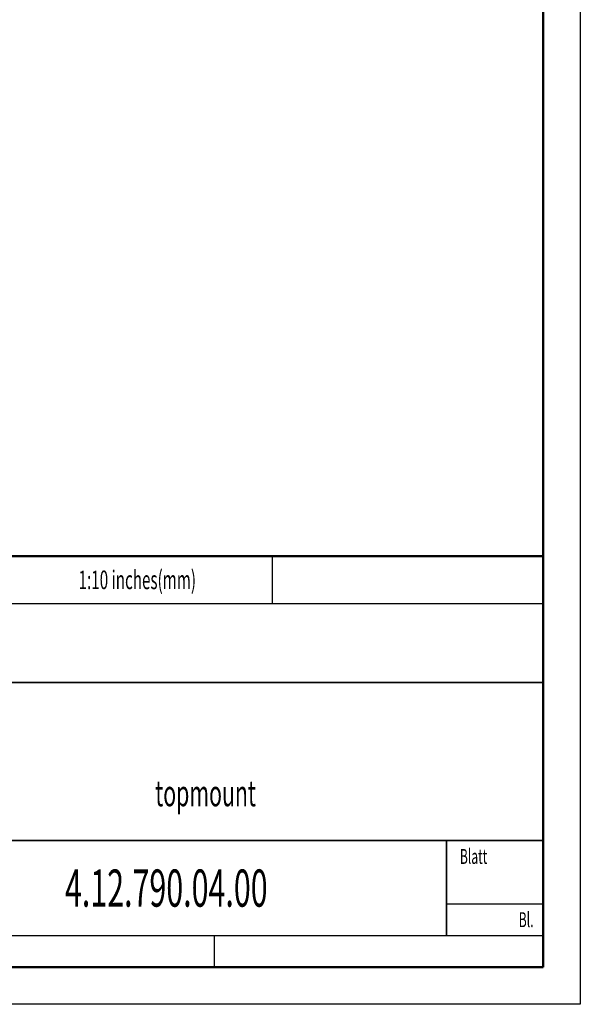
# Model space of a CAD drawing. Units: millimetres. Extents: x 0 to 2100, y 0 to 2970.
# Drawn here: x 1346 to 2100, y 0 to 1324 of the extents above; entities that cross this region are included whole.
import ezdxf
from ezdxf.enums import TextEntityAlignment as Align

# ---------------------------------------------------------------- set-up
doc = ezdxf.new("R2010")
doc.units = ezdxf.units.MM
doc.header["$LTSCALE"] = 10
doc.layers.add('LC-001-111-----0', color=253, linetype='ByBlock')
doc.layers.add('LC-002-230-ZVN-0', color=2, linetype='ByBlock')
doc.styles.add('LCTX0-400-0-0pDIN-Schrift', font='TXT', dxfattribs={"width": 0.6})

# ---------------------------------------------------------------- blocks, each defined once
blk = doc.blocks.new('SYM1')
at = {"layer": 'LC-001-111-----0', "color": 253, "lineweight": 25}
for p, q in [((2100, 2970), (2100, 0)), ((1686, 538.75), (1686, 602.5)), ((1166, 538.75), (2050, 538.75)), ((1920, 135), (2050, 135)), ((178, 92.5), (2050, 92.5)), ((1608, 50), (1608, 92.5)), ((2100, 0), (0, 0))]:
    blk.add_line(p, q, dxfattribs=at)
at = {"layer": 'LC-001-111-----0', "color": 253, "lineweight": 50}
for p, q in [((2050, 50), (2050, 2920)), ((178, 602.5), (2050, 602.5)), ((178, 50), (2050, 50))]:
    blk.add_line(p, q, dxfattribs=at)
at = {"layer": 'LC-001-111-----0', "color": 253, "lineweight": 35}
for p, q in [((178, 432.5), (2050, 432.5)), ((724, 220), (2050, 220)), ((1920, 92.5), (1920, 220))]:
    blk.add_line(p, q, dxfattribs=at)
at = {"layer": 'LC-001-111-----0', "color": 7, "lineweight": 25, "style": 'LCTX0-400-0-0pDIN-Schrift', "width": 0.6}
blk.add_text('1:10 inches(mm)', height=25, dxfattribs=at).set_placement((1504, 558.125), align=Align.CENTER)
at = {"layer": 'LC-001-111-----0', "color": 7, "lineweight": 35, "style": 'LCTX0-400-0-0pDIN-Schrift', "width": 0.6}
blk.add_text('topmount', height=35, dxfattribs=at).set_placement((1528.103194, 266.25))
at = {"layer": 'LC-001-111-----0', "color": 253, "lineweight": 20, "style": 'LCTX0-400-0-0pDIN-Schrift', "width": 0.6}
blk.add_text('Blatt', height=20, dxfattribs=at).set_placement((1937.923077, 188.75))
at = {"layer": 'LC-001-111-----0', "color": 7, "lineweight": 50, "style": 'LCTX0-400-0-0pDIN-Schrift', "width": 0.6}
blk.add_text('4.12.790.04.00', height=50, dxfattribs=at).set_placement((1543, 131.25), align=Align.CENTER)
at = {"layer": 'LC-001-111-----0', "color": 253, "lineweight": 20, "style": 'LCTX0-400-0-0pDIN-Schrift', "width": 0.6}
blk.add_text('Bl.', height=20, dxfattribs=at).set_placement((2037.076923, 103.75), align=Align.RIGHT)

msp = doc.modelspace()

# ---------------------------------------------------------------- block references
at = {"layer": 'LC-002-230-ZVN-0', "color": 7, "lineweight": 25}
msp.add_blockref('SYM1', (0, 0), dxfattribs=at)

doc.saveas('drawing.dxf')
